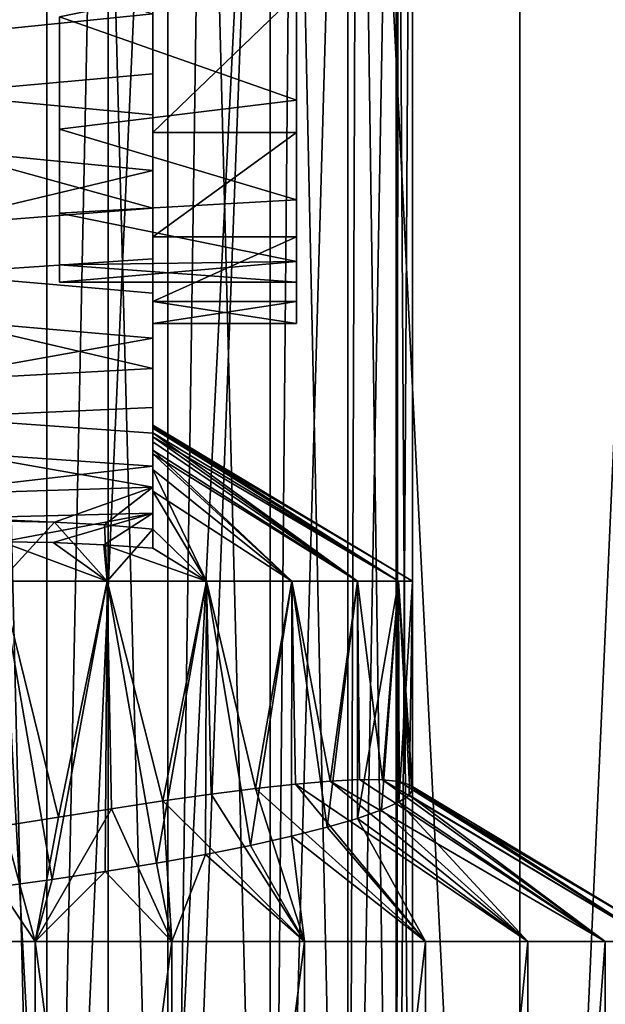
# Model space of a CAD drawing. Units: millimetres. Extents: x -30 to 226, y -7 to 215.
# Drawn here: x 10 to 16, y 15 to 24 of the extents above; entities that cross this region are included whole.
import ezdxf

# ---------------------------------------------------------------- set-up
doc = ezdxf.new("R2010")
doc.units = ezdxf.units.MM
doc.header["$LTSCALE"] = 65.185185
for name, color, linetype in [('101', 7, 'CONTINUOUS'), ('102', 7, 'CONTINUOUS'), ('103', 7, 'CONTINUOUS'), ('104', 7, 'CONTINUOUS'), ('135', 7, 'CONTINUOUS'), ('139', 7, 'CONTINUOUS'), ('153', 7, 'CONTINUOUS'), ('155', 7, 'CONTINUOUS'), ('2', 7, 'CONTINUOUS'), ('25', 7, 'CONTINUOUS'), ('28', 7, 'CONTINUOUS'), ('3', 7, 'CONTINUOUS'), ('51', 7, 'CONTINUOUS'), ('52', 7, 'CONTINUOUS'), ('55', 7, 'CONTINUOUS'), ('56', 7, 'CONTINUOUS'), ('83', 7, 'CONTINUOUS'), ('84', 7, 'CONTINUOUS'), ('95', 7, 'CONTINUOUS')]:
    doc.layers.add(name, color=color, linetype=linetype)

msp = doc.modelspace()

# ---------------------------------------------------------------- linework, layer by layer
at = {"layer": '101', "color": 7, "linetype": 'CONTINUOUS', "true_color": 0xaaaaaa}
for points in [[(11.4795, 20.5145, -7.5), (11.4795, 20.4949, -7.8121), (14, 19, -7.5), (11.4795, 20.5145, -7.5)], [(11.4795, 20.4949, -7.8121), (11.4795, 20.4397, -8.1195), (13.8637, 19, -8.5353), (11.4795, 20.4949, -7.8121)], [(14, 19, -7.5), (11.4795, 20.4949, -7.8121), (13.8637, 19, -8.5353), (14, 19, -7.5)], [(11.4795, 20.4397, -8.1195), (11.4795, 20.3531, -8.4312), (13.4641, 19, -9.5), (11.4795, 20.4397, -8.1195)], [(13.8637, 19, -8.5353), (11.4795, 20.4397, -8.1195), (13.4641, 19, -9.5), (13.8637, 19, -8.5353)], [(11.4795, 20.3531, -8.4312), (11.4795, 20.234, -8.7644), (13.4641, 19, -9.5), (11.4795, 20.3531, -8.4312)], [(11.4795, 20.234, -8.7644), (11.4795, 19.8729, -9.5736), (12.8284, 19, -10.3284), (11.4795, 20.234, -8.7644)], [(13.4641, 19, -9.5), (11.4795, 20.234, -8.7644), (12.8284, 19, -10.3284), (13.4641, 19, -9.5)], [(11.4795, 19.8729, -9.5736), (11.4795, 19.3203, -10.6353), (12, 19, -10.9641), (11.4795, 19.8729, -9.5736)], [(12.8284, 19, -10.3284), (11.4795, 19.8729, -9.5736), (12, 19, -10.9641), (12.8284, 19, -10.3284)], [(11.0353, 19, -11.3637), (10.0127, 19.3802, -10.8671), (10, 19, -11.5), (11.0353, 19, -11.3637)], [(10.5125, 19.373, -10.8401), (10.0127, 19.3802, -10.8671), (11.0353, 19, -11.3637), (10.5125, 19.373, -10.8401)], [(11.004, 19.3525, -10.7624), (10.5125, 19.373, -10.8401), (11.0353, 19, -11.3637), (11.004, 19.3525, -10.7624)], [(11.4795, 19.3203, -10.6353), (11.004, 19.3525, -10.7624), (12, 19, -10.9641), (11.4795, 19.3203, -10.6353)], [(12, 19, -10.9641), (11.004, 19.3525, -10.7624), (11.0353, 19, -11.3637), (12, 19, -10.9641)]]:
    msp.add_3dface(points, dxfattribs=at)
at = {"layer": '102', "color": 7, "linetype": 'CONTINUOUS', "true_color": 0xaaaaaa}
for points in [[(10.0335, 16.6231, -11.4999), (10.5617, 16.7089, -11.4604), (10, 19, -11.5), (10.0335, 16.6231, -11.4999)], [(10.5617, 16.7089, -11.4604), (11.0353, 19, -11.3637), (10, 19, -11.5), (10.5617, 16.7089, -11.4604)], [(10.5617, 16.7089, -11.4604), (11.0788, 16.7902, -11.3518), (11.0353, 19, -11.3637), (10.5617, 16.7089, -11.4604)], [(11.0788, 16.7902, -11.3518), (11.5762, 16.865, -11.1763), (11.0353, 19, -11.3637), (11.0788, 16.7902, -11.3518)], [(11.5762, 16.865, -11.1763), (12, 19, -10.9641), (11.0353, 19, -11.3637), (11.5762, 16.865, -11.1763)], [(11.5762, 16.865, -11.1763), (12.044, 16.9311, -10.9383), (12, 19, -10.9641), (11.5762, 16.865, -11.1763)], [(12.044, 16.9311, -10.9383), (12.4754, 16.9865, -10.642), (12, 19, -10.9641), (12.044, 16.9311, -10.9383)], [(12.4754, 16.9865, -10.642), (12.8284, 19, -10.3284), (12, 19, -10.9641), (12.4754, 16.9865, -10.642)], [(12.4754, 16.9865, -10.642), (12.8623, 17.0293, -10.2942), (12.8284, 19, -10.3284), (12.4754, 16.9865, -10.642)], [(12.8623, 17.0293, -10.2942), (13.2001, 17.0581, -9.8999), (12.8284, 19, -10.3284), (12.8623, 17.0293, -10.2942)], [(13.2001, 17.0581, -9.8999), (13.4641, 19, -9.5), (12.8284, 19, -10.3284), (13.2001, 17.0581, -9.8999)], [(13.2001, 17.0581, -9.8999), (13.4829, 17.0719, -9.467), (13.4641, 19, -9.5), (13.2001, 17.0581, -9.8999)], [(13.4829, 17.0719, -9.467), (13.7077, 17.0702, -9.001), (13.4641, 19, -9.5), (13.4829, 17.0719, -9.467)], [(13.7077, 17.0702, -9.001), (13.8637, 19, -8.5353), (13.4641, 19, -9.5), (13.7077, 17.0702, -9.001)], [(13.7077, 17.0702, -9.001), (13.8704, 17.053, -8.5099), (13.8637, 19, -8.5353), (13.7077, 17.0702, -9.001)], [(13.8704, 17.053, -8.5099), (13.9686, 17.021, -8), (13.8637, 19, -8.5353), (13.8704, 17.053, -8.5099)], [(13.9686, 17.021, -8), (13.9921, 17.0007, -7.7508), (13.8637, 19, -8.5353), (13.9686, 17.021, -8)], [(13.9921, 17.0007, -7.7508), (14, 16.9773, -7.5), (13.8637, 19, -8.5353), (13.9921, 17.0007, -7.7508)], [(14, 16.9773, -7.5), (14, 19, -7.5), (13.8637, 19, -8.5353), (14, 16.9773, -7.5)]]:
    msp.add_3dface(points, dxfattribs=at)
at = {"layer": '103', "color": 7, "linetype": 'CONTINUOUS', "true_color": 0xaaaaaa}
for points in [[(11.4795, 20.4842, -7.1112), (11.4795, 20.5145, -7.5), (13.8637, 19, -6.4647), (11.4795, 20.4842, -7.1112)], [(11.4795, 20.5145, -7.5), (14, 19, -7.5), (13.8637, 19, -6.4647), (11.4795, 20.5145, -7.5)], [(11.4795, 20.4007, -6.7279), (11.4795, 20.4842, -7.1112), (13.8637, 19, -6.4647), (11.4795, 20.4007, -6.7279)], [(11.4795, 20.2696, -6.3288), (11.4795, 20.4007, -6.7279), (13.4641, 19, -5.5), (11.4795, 20.2696, -6.3288)], [(13.4641, 19, -5.5), (11.4795, 20.4007, -6.7279), (13.8637, 19, -6.4647), (13.4641, 19, -5.5)], [(11.4795, 20.0836, -5.8765), (11.4795, 20.2696, -6.3288), (12.8284, 19, -4.6716), (11.4795, 20.0836, -5.8765)], [(12.8284, 19, -4.6716), (11.4795, 20.2696, -6.3288), (13.4641, 19, -5.5), (12.8284, 19, -4.6716)], [(11.4795, 19.5044, -4.7072), (11.4795, 20.0836, -5.8765), (12, 19, -4.0359), (11.4795, 19.5044, -4.7072)], [(12, 19, -4.0359), (11.4795, 20.0836, -5.8765), (12.8284, 19, -4.6716), (12, 19, -4.0359)], [(10.0355, 19.5821, -4.469), (10.5253, 19.5723, -4.4981), (10, 19, -3.5), (10.0355, 19.5821, -4.469)], [(10, 19, -3.5), (10.5253, 19.5723, -4.4981), (11.0353, 19, -3.6363), (10, 19, -3.5)], [(10.5253, 19.5723, -4.4981), (11.0089, 19.5459, -4.5778), (11.0353, 19, -3.6363), (10.5253, 19.5723, -4.4981)], [(11.0089, 19.5459, -4.5778), (11.4795, 19.5044, -4.7072), (11.0353, 19, -3.6363), (11.0089, 19.5459, -4.5778)], [(11.0353, 19, -3.6363), (11.4795, 19.5044, -4.7072), (12, 19, -4.0359), (11.0353, 19, -3.6363)]]:
    msp.add_3dface(points, dxfattribs=at)
at = {"layer": '104', "color": 7, "linetype": 'CONTINUOUS', "true_color": 0xaaaaaa}
for points in [[(10.5011, 16.1031, -3.5315), (9.9776, 16.032, -3.5001), (10, 19, -3.5), (10.5011, 16.1031, -3.5315)], [(10.5011, 16.1031, -3.5315), (10, 19, -3.5), (11.0353, 19, -3.6363), (10.5011, 16.1031, -3.5315)], [(11.017, 16.1798, -3.6314), (10.5011, 16.1031, -3.5315), (11.0353, 19, -3.6363), (11.017, 16.1798, -3.6314)], [(11.5154, 16.2611, -3.7982), (11.017, 16.1798, -3.6314), (11.0353, 19, -3.6363), (11.5154, 16.2611, -3.7982)], [(11.5154, 16.2611, -3.7982), (11.0353, 19, -3.6363), (12, 19, -4.0359), (11.5154, 16.2611, -3.7982)], [(11.9888, 16.3461, -4.0294), (11.5154, 16.2611, -3.7982), (12, 19, -4.0359), (11.9888, 16.3461, -4.0294)], [(12.4273, 16.4335, -4.3207), (11.9888, 16.3461, -4.0294), (12, 19, -4.0359), (12.4273, 16.4335, -4.3207)], [(12.4273, 16.4335, -4.3207), (12, 19, -4.0359), (12.8284, 19, -4.6716), (12.4273, 16.4335, -4.3207)], [(12.8246, 16.522, -4.6677), (12.4273, 16.4335, -4.3207), (12.8284, 19, -4.6716), (12.8246, 16.522, -4.6677)], [(13.1721, 16.6099, -5.0632), (12.8246, 16.522, -4.6677), (12.8284, 19, -4.6716), (13.1721, 16.6099, -5.0632)], [(13.1721, 16.6099, -5.0632), (12.8284, 19, -4.6716), (13.4641, 19, -5.5), (13.1721, 16.6099, -5.0632)], [(13.4648, 16.6958, -5.5012), (13.1721, 16.6099, -5.0632), (13.4641, 19, -5.5), (13.4648, 16.6958, -5.5012)], [(13.4648, 16.6958, -5.5012), (13.4641, 19, -5.5), (13.8637, 19, -6.4647), (13.4648, 16.6958, -5.5012)], [(13.6968, 16.7774, -5.9722), (13.4648, 16.6958, -5.5012), (13.8637, 19, -6.4647), (13.6968, 16.7774, -5.9722)], [(13.8648, 16.853, -6.4689), (13.6968, 16.7774, -5.9722), (13.8637, 19, -6.4647), (13.8648, 16.853, -6.4689)], [(14, 19, -7.5), (13.8648, 16.853, -6.4689), (13.8637, 19, -6.4647), (14, 19, -7.5)], [(13.9662, 16.9202, -6.9811), (13.8648, 16.853, -6.4689), (14, 19, -7.5), (13.9662, 16.9202, -6.9811)], [(14, 16.9773, -7.5), (13.9662, 16.9202, -6.9811), (14, 19, -7.5), (14, 16.9773, -7.5)]]:
    msp.add_3dface(points, dxfattribs=at)
at = {"layer": '135', "color": 7, "linetype": 'CONTINUOUS', "true_color": 0xc8c8c8}
for points in [[(10.5715, 23.3864, -3.3235), (10.5715, 24.4778, -2.0742), (10.5715, 23.3864, -12.6765), (10.5715, 23.3864, -3.3235)], [(10.5715, 23.3864, -12.6765), (10.5715, 24.4778, -2.0742), (10.5715, 24.4778, -13.9258), (10.5715, 23.3864, -12.6765)], [(10.5715, 22.5724, -4.7689), (10.5715, 23.3864, -3.3235), (10.5715, 22.5724, -11.2311), (10.5715, 22.5724, -4.7689)], [(10.5715, 22.5724, -11.2311), (10.5715, 23.3864, -3.3235), (10.5715, 23.3864, -12.6765), (10.5715, 22.5724, -11.2311)], [(10.5715, 22.0699, -6.3498), (10.5715, 22.5724, -4.7689), (10.5715, 22.0699, -9.6502), (10.5715, 22.0699, -6.3498)], [(10.5715, 22.0699, -9.6502), (10.5715, 22.5724, -4.7689), (10.5715, 22.5724, -11.2311), (10.5715, 22.0699, -9.6502)], [(10.5715, 21.9, -8), (10.5715, 22.0699, -6.3498), (10.5715, 22.0699, -9.6502), (10.5715, 21.9, -8)]]:
    msp.add_3dface(points, dxfattribs=at)
at = {"layer": '139', "color": 7, "linetype": 'CONTINUOUS', "true_color": 0xc8c8c8}
for points in [[(12.8715, 24.7004, -14.6456), (12.8715, 23.3544, -13.2996), (12.8715, 24.9497, -14.3328), (12.8715, 24.7004, -14.6456)], [(12.8715, 24.9497, -14.3328), (12.8715, 23.3544, -13.2996), (12.8715, 23.6671, -13.0502), (12.8715, 24.9497, -14.3328)], [(12.8715, 23.3544, -2.7004), (12.8715, 24.7004, -1.3544), (12.8715, 24.9497, -1.6672), (12.8715, 23.3544, -2.7004)], [(12.8715, 23.6671, -2.9498), (12.8715, 23.3544, -2.7004), (12.8715, 24.9497, -1.6672), (12.8715, 23.6671, -2.9498)], [(12.8715, 23.3544, -13.2996), (12.8715, 22.3418, -11.688), (12.8715, 23.6671, -13.0502), (12.8715, 23.3544, -13.2996)], [(12.8715, 23.6671, -13.0502), (12.8715, 22.3418, -11.688), (12.8715, 22.7022, -11.5145), (12.8715, 23.6671, -13.0502)], [(12.8715, 22.3418, -4.312), (12.8715, 23.3544, -2.7004), (12.8715, 23.6671, -2.9498), (12.8715, 22.3418, -4.312)], [(12.8715, 22.7022, -4.4855), (12.8715, 22.3418, -4.312), (12.8715, 23.6671, -2.9498), (12.8715, 22.7022, -4.4855)], [(12.8715, 22.3418, -11.688), (12.8715, 21.7131, -9.8915), (12.8715, 22.7022, -11.5145), (12.8715, 22.3418, -11.688)], [(12.8715, 22.7022, -11.5145), (12.8715, 21.7131, -9.8915), (12.8715, 22.1031, -9.8025), (12.8715, 22.7022, -11.5145)], [(12.8715, 21.7131, -6.1085), (12.8715, 22.3418, -4.312), (12.8715, 22.7022, -4.4855), (12.8715, 21.7131, -6.1085)], [(12.8715, 22.1031, -6.1975), (12.8715, 21.7131, -6.1085), (12.8715, 22.7022, -4.4855), (12.8715, 22.1031, -6.1975)], [(12.8715, 21.7131, -9.8915), (12.8715, 21.5, -8), (12.8715, 22.1031, -9.8025), (12.8715, 21.7131, -9.8915)], [(12.8715, 21.5, -8), (12.8715, 21.9, -8), (12.8715, 22.1031, -9.8025), (12.8715, 21.5, -8)], [(12.8715, 21.9, -8), (12.8715, 21.7131, -6.1085), (12.8715, 22.1031, -6.1975), (12.8715, 21.9, -8)], [(12.8715, 21.5, -8), (12.8715, 21.7131, -6.1085), (12.8715, 21.9, -8), (12.8715, 21.5, -8)]]:
    msp.add_3dface(points, dxfattribs=at)
at = {"layer": '153', "color": 7, "linetype": 'CONTINUOUS', "true_color": 0xc8c8c8}
for points in [[(10.5715, 24.4778, -2.0742), (12.8715, 23.6671, -2.9498), (12.8715, 24.9497, -1.6672), (10.5715, 24.4778, -2.0742)], [(10.5715, 24.4778, -2.0742), (10.5715, 23.3864, -3.3235), (12.8715, 23.6671, -2.9498), (10.5715, 24.4778, -2.0742)], [(10.5715, 23.3864, -3.3235), (12.8715, 22.7022, -4.4855), (12.8715, 23.6671, -2.9498), (10.5715, 23.3864, -3.3235)], [(10.5715, 23.3864, -3.3235), (10.5715, 22.5724, -4.7689), (12.8715, 22.7022, -4.4855), (10.5715, 23.3864, -3.3235)], [(10.5715, 22.5724, -4.7689), (12.8715, 22.1031, -6.1975), (12.8715, 22.7022, -4.4855), (10.5715, 22.5724, -4.7689)], [(10.5715, 22.5724, -4.7689), (10.5715, 22.0699, -6.3498), (12.8715, 22.1031, -6.1975), (10.5715, 22.5724, -4.7689)], [(10.5715, 22.0699, -6.3498), (10.5715, 21.9, -8), (12.8715, 22.1031, -6.1975), (10.5715, 22.0699, -6.3498)], [(10.5715, 21.9, -8), (12.8715, 21.9, -8), (12.8715, 22.1031, -6.1975), (10.5715, 21.9, -8)]]:
    msp.add_3dface(points, dxfattribs=at)
at = {"layer": '155', "color": 7, "linetype": 'CONTINUOUS', "true_color": 0xc8c8c8}
for points in [[(10.5715, 24.4778, -13.9258), (12.8715, 24.9497, -14.3328), (12.8715, 23.6671, -13.0502), (10.5715, 24.4778, -13.9258)], [(10.5715, 23.3864, -12.6765), (10.5715, 24.4778, -13.9258), (12.8715, 23.6671, -13.0502), (10.5715, 23.3864, -12.6765)], [(10.5715, 23.3864, -12.6765), (12.8715, 23.6671, -13.0502), (12.8715, 22.7022, -11.5145), (10.5715, 23.3864, -12.6765)], [(10.5715, 22.5724, -11.2311), (10.5715, 23.3864, -12.6765), (12.8715, 22.7022, -11.5145), (10.5715, 22.5724, -11.2311)], [(10.5715, 22.5724, -11.2311), (12.8715, 22.7022, -11.5145), (12.8715, 22.1031, -9.8025), (10.5715, 22.5724, -11.2311)], [(10.5715, 22.0699, -9.6502), (10.5715, 22.5724, -11.2311), (12.8715, 22.1031, -9.8025), (10.5715, 22.0699, -9.6502)], [(12.8715, 21.9, -8), (10.5715, 22.0699, -9.6502), (12.8715, 22.1031, -9.8025), (12.8715, 21.9, -8)], [(10.5715, 21.9, -8), (10.5715, 22.0699, -9.6502), (12.8715, 21.9, -8), (10.5715, 21.9, -8)]]:
    msp.add_3dface(points, dxfattribs=at)
at = {"layer": '2', "color": 7, "linetype": 'CONTINUOUS', "true_color": 0xaaaaaa}
for points in [[(6.751, 0, -26.6585), (6.7511, 80, -26.6584), (11.0465, 0, -25.1838), (6.751, 0, -26.6585)], [(6.7511, 80, -26.6584), (11.0469, 80, -25.1837), (11.0465, 0, -25.1838), (6.7511, 80, -26.6584)], [(11.0469, 80, -25.1837), (15.0409, 80, -23.0222), (11.0465, 0, -25.1838), (11.0469, 80, -25.1837)], [(11.0465, 0, -25.1838), (15.0409, 80, -23.0222), (15.041, 0, -23.0221), (11.0465, 0, -25.1838)], [(15.0409, 80, -23.0222), (18.625, 80, -20.2326), (15.041, 0, -23.0221), (15.0409, 80, -23.0222)], [(15.041, 0, -23.0221), (18.625, 80, -20.2326), (18.6253, 0, -20.2323), (15.041, 0, -23.0221)]]:
    msp.add_3dface(points, dxfattribs=at)
at = {"layer": '25', "color": 7, "linetype": 'CONTINUOUS', "true_color": 0xaaaaaa}
for points in [[(10.4503, 32, 3.8574), (9.163, 32, 3.5401), (9.163, 5.5, 3.5401), (10.4503, 32, 3.8574)], [(10.4505, 5.5, 3.8575), (10.4503, 32, 3.8574), (9.163, 5.5, 3.5401), (10.4505, 5.5, 3.8575)], [(11.6244, 32, 4.4736), (10.4503, 32, 3.8574), (10.4505, 5.5, 3.8575), (11.6244, 32, 4.4736)], [(11.6245, 5.5, 4.4737), (11.6244, 32, 4.4736), (10.4505, 5.5, 3.8575), (11.6245, 5.5, 4.4737)], [(12.6168, 32, 5.3528), (11.6244, 32, 4.4736), (11.6245, 5.5, 4.4737), (12.6168, 32, 5.3528)], [(12.617, 5.5, 5.353), (12.6168, 32, 5.3528), (11.6245, 5.5, 4.4737), (12.617, 5.5, 5.353)], [(13.37, 32, 6.444), (12.6168, 32, 5.3528), (12.617, 5.5, 5.353), (13.37, 32, 6.444)], [(13.3701, 5.5, 6.4442), (13.37, 32, 6.444), (12.617, 5.5, 5.353), (13.3701, 5.5, 6.4442)], [(13.8402, 32, 7.6838), (13.37, 32, 6.444), (13.3701, 5.5, 6.4442), (13.8402, 32, 7.6838)], [(13.8402, 5.5, 7.6839), (13.8402, 32, 7.6838), (13.3701, 5.5, 6.4442), (13.8402, 5.5, 7.6839)], [(14, 32, 9), (13.8402, 32, 7.6838), (14, 5.5, 9), (14, 32, 9)], [(14, 5.5, 9), (13.8402, 32, 7.6838), (13.8402, 5.5, 7.6839), (14, 5.5, 9)]]:
    msp.add_3dface(points, dxfattribs=at)
at = {"layer": '28', "color": 7, "linetype": 'CONTINUOUS', "true_color": 0xaaaaaa}
for points in [[(13.4643, 32, 11.3676), (13.3701, 5.5, 11.5558), (12.841, 29.9672, 12.3773), (13.4643, 32, 11.3676)], [(13.3701, 5.5, 11.5558), (13.4643, 32, 11.3676), (13.8402, 5.5, 10.3161), (13.3701, 5.5, 11.5558)], [(13.4643, 32, 11.3676), (13.8644, 32, 10.2136), (13.8402, 5.5, 10.3161), (13.4643, 32, 11.3676)], [(13.8644, 32, 10.2136), (14, 32, 9), (13.8402, 5.5, 10.3161), (13.8644, 32, 10.2136)], [(14, 32, 9), (14, 5.5, 9), (13.8402, 5.5, 10.3161), (14, 32, 9)], [(10.4505, 5.5, 14.1425), (9.163, 5.5, 14.4599), (9.8339, 30.4185, 14.3358), (10.4505, 5.5, 14.1425)], [(10.9626, 30.3678, 13.9179), (10.4505, 5.5, 14.1425), (9.8339, 30.4185, 14.3358), (10.9626, 30.3678, 13.9179)], [(11.6245, 5.5, 13.5263), (10.4505, 5.5, 14.1425), (10.9626, 30.3678, 13.9179), (11.6245, 5.5, 13.5263)], [(11.981, 30.2163, 13.2583), (11.6245, 5.5, 13.5263), (10.9626, 30.3678, 13.9179), (11.981, 30.2163, 13.2583)], [(12.617, 5.5, 12.647), (11.6245, 5.5, 13.5263), (11.981, 30.2163, 13.2583), (12.617, 5.5, 12.647)], [(12.841, 29.9672, 12.3773), (12.617, 5.5, 12.647), (11.981, 30.2163, 13.2583), (12.841, 29.9672, 12.3773)], [(13.3701, 5.5, 11.5558), (12.617, 5.5, 12.647), (12.841, 29.9672, 12.3773), (13.3701, 5.5, 11.5558)]]:
    msp.add_3dface(points, dxfattribs=at)
at = {"layer": '3', "color": 7, "linetype": 'CONTINUOUS', "true_color": 0xaaaaaa}
for points in [[(11.0465, 0, 25.1838), (6.7511, 80, 26.6584), (6.751, 0, 26.6585), (11.0465, 0, 25.1838)], [(11.0469, 80, 25.1837), (6.7511, 80, 26.6584), (11.0465, 0, 25.1838), (11.0469, 80, 25.1837)], [(15.041, 0, 23.0221), (11.0469, 80, 25.1837), (11.0465, 0, 25.1838), (15.041, 0, 23.0221)], [(15.0409, 80, 23.0222), (11.0469, 80, 25.1837), (15.041, 0, 23.0221), (15.0409, 80, 23.0222)], [(18.625, 80, 20.2326), (15.0409, 80, 23.0222), (15.041, 0, 23.0221), (18.625, 80, 20.2326)], [(18.6253, 0, 20.2323), (18.625, 80, 20.2326), (15.041, 0, 23.0221), (18.6253, 0, 20.2323)]]:
    msp.add_3dface(points, dxfattribs=at)
at = {"layer": '51', "color": 7, "linetype": 'CONTINUOUS', "true_color": 0xaaaaaa}
for points in [[(12.8623, 17.0293, -10.2942), (12.4754, 16.9865, -10.642), (14.1244, 15.5, -12.5264), (12.8623, 17.0293, -10.2942)], [(13.2001, 17.0581, -9.8999), (12.8623, 17.0293, -10.2942), (15.1168, 15.5, -11.6472), (13.2001, 17.0581, -9.8999)], [(15.1168, 15.5, -11.6472), (12.8623, 17.0293, -10.2942), (14.1244, 15.5, -12.5264), (15.1168, 15.5, -11.6472)], [(13.4829, 17.0719, -9.467), (13.2001, 17.0581, -9.8999), (15.87, 15.5, -10.556), (13.4829, 17.0719, -9.467)], [(15.87, 15.5, -10.556), (13.2001, 17.0581, -9.8999), (15.1168, 15.5, -11.6472), (15.87, 15.5, -10.556)], [(13.7077, 17.0702, -9.001), (13.4829, 17.0719, -9.467), (15.87, 15.5, -10.556), (13.7077, 17.0702, -9.001)], [(13.8704, 17.053, -8.5099), (13.7077, 17.0702, -9.001), (16.3402, 15.5, -9.3162), (13.8704, 17.053, -8.5099)], [(16.3402, 15.5, -9.3162), (13.7077, 17.0702, -9.001), (15.87, 15.5, -10.556), (16.3402, 15.5, -9.3162)], [(13.9686, 17.021, -8), (13.8704, 17.053, -8.5099), (16.5, 15.5, -8), (13.9686, 17.021, -8)], [(16.5, 15.5, -8), (13.8704, 17.053, -8.5099), (16.3402, 15.5, -9.3162), (16.5, 15.5, -8)], [(12.044, 16.9311, -10.9383), (11.5762, 16.865, -11.1763), (12.9503, 15.5, -13.1426), (12.044, 16.9311, -10.9383)], [(12.4754, 16.9865, -10.642), (12.044, 16.9311, -10.9383), (12.9503, 15.5, -13.1426), (12.4754, 16.9865, -10.642)], [(14.1244, 15.5, -12.5264), (12.4754, 16.9865, -10.642), (12.9503, 15.5, -13.1426), (14.1244, 15.5, -12.5264)], [(11.5762, 16.865, -11.1763), (11.0788, 16.7902, -11.3518), (11.663, 15.5, -13.4599), (11.5762, 16.865, -11.1763)], [(12.9503, 15.5, -13.1426), (11.5762, 16.865, -11.1763), (11.663, 15.5, -13.4599), (12.9503, 15.5, -13.1426)], [(11.0788, 16.7902, -11.3518), (10.5617, 16.7089, -11.4604), (10.337, 15.5, -13.4599), (11.0788, 16.7902, -11.3518)], [(11.663, 15.5, -13.4599), (11.0788, 16.7902, -11.3518), (10.337, 15.5, -13.4599), (11.663, 15.5, -13.4599)], [(10.5617, 16.7089, -11.4604), (10.0335, 16.6231, -11.4999), (10.337, 15.5, -13.4599), (10.5617, 16.7089, -11.4604)], [(10.337, 15.5, -13.4599), (10.0335, 16.6231, -11.4999), (9.0497, 15.5, -13.1426), (10.337, 15.5, -13.4599)]]:
    msp.add_3dface(points, dxfattribs=at)
at = {"layer": '52', "color": 7, "linetype": 'CONTINUOUS', "true_color": 0xaaaaaa}
for points in [[(10.337, 5.5, -13.4599), (9.0497, 15.5, -13.1426), (9.0495, 5.5, -13.1425), (10.337, 5.5, -13.4599)], [(10.337, 15.5, -13.4599), (9.0497, 15.5, -13.1426), (10.337, 5.5, -13.4599), (10.337, 15.5, -13.4599)], [(11.663, 15.5, -13.4599), (10.337, 15.5, -13.4599), (11.663, 5.5, -13.4599), (11.663, 15.5, -13.4599)], [(11.663, 5.5, -13.4599), (10.337, 15.5, -13.4599), (10.337, 5.5, -13.4599), (11.663, 5.5, -13.4599)], [(12.9503, 15.5, -13.1426), (11.663, 15.5, -13.4599), (11.663, 5.5, -13.4599), (12.9503, 15.5, -13.1426)], [(12.9505, 5.5, -13.1425), (12.9503, 15.5, -13.1426), (11.663, 5.5, -13.4599), (12.9505, 5.5, -13.1425)], [(14.1244, 15.5, -12.5264), (12.9503, 15.5, -13.1426), (12.9505, 5.5, -13.1425), (14.1244, 15.5, -12.5264)], [(14.1245, 5.5, -12.5263), (14.1244, 15.5, -12.5264), (12.9505, 5.5, -13.1425), (14.1245, 5.5, -12.5263)], [(15.1168, 15.5, -11.6472), (14.1244, 15.5, -12.5264), (14.1245, 5.5, -12.5263), (15.1168, 15.5, -11.6472)], [(15.117, 5.5, -11.647), (15.1168, 15.5, -11.6472), (14.1245, 5.5, -12.5263), (15.117, 5.5, -11.647)], [(15.87, 15.5, -10.556), (15.1168, 15.5, -11.6472), (15.117, 5.5, -11.647), (15.87, 15.5, -10.556)], [(15.8701, 5.5, -10.5558), (15.87, 15.5, -10.556), (15.117, 5.5, -11.647), (15.8701, 5.5, -10.5558)], [(16.3402, 15.5, -9.3162), (15.87, 15.5, -10.556), (15.8701, 5.5, -10.5558), (16.3402, 15.5, -9.3162)]]:
    msp.add_3dface(points, dxfattribs=at)
at = {"layer": '55', "color": 7, "linetype": 'CONTINUOUS', "true_color": 0xaaaaaa}
for points in [[(13.9686, 17.021, -8), (16.5, 15.5, -8), (16.3402, 15.5, -6.6838), (13.9686, 17.021, -8)], [(13.9686, 17.021, -8), (16.3402, 15.5, -6.6838), (13.9921, 17.0007, -7.7508), (13.9686, 17.021, -8)], [(13.9662, 16.9202, -6.9811), (15.87, 15.5, -5.444), (13.8648, 16.853, -6.4689), (13.9662, 16.9202, -6.9811)], [(14, 16.9773, -7.5), (16.3402, 15.5, -6.6838), (13.9662, 16.9202, -6.9811), (14, 16.9773, -7.5)], [(16.3402, 15.5, -6.6838), (15.87, 15.5, -5.444), (13.9662, 16.9202, -6.9811), (16.3402, 15.5, -6.6838)], [(13.9921, 17.0007, -7.7508), (16.3402, 15.5, -6.6838), (14, 16.9773, -7.5), (13.9921, 17.0007, -7.7508)], [(13.8648, 16.853, -6.4689), (15.1168, 15.5, -4.3528), (13.6968, 16.7774, -5.9722), (13.8648, 16.853, -6.4689)], [(15.87, 15.5, -5.444), (15.1168, 15.5, -4.3528), (13.8648, 16.853, -6.4689), (15.87, 15.5, -5.444)], [(13.6968, 16.7774, -5.9722), (15.1168, 15.5, -4.3528), (13.4648, 16.6958, -5.5012), (13.6968, 16.7774, -5.9722)], [(13.4648, 16.6958, -5.5012), (14.1244, 15.5, -3.4736), (13.1721, 16.6099, -5.0632), (13.4648, 16.6958, -5.5012)], [(15.1168, 15.5, -4.3528), (14.1244, 15.5, -3.4736), (13.4648, 16.6958, -5.5012), (15.1168, 15.5, -4.3528)], [(13.1721, 16.6099, -5.0632), (14.1244, 15.5, -3.4736), (12.8246, 16.522, -4.6677), (13.1721, 16.6099, -5.0632)], [(12.8246, 16.522, -4.6677), (12.9503, 15.5, -2.8574), (12.4273, 16.4335, -4.3207), (12.8246, 16.522, -4.6677)], [(14.1244, 15.5, -3.4736), (12.9503, 15.5, -2.8574), (12.8246, 16.522, -4.6677), (14.1244, 15.5, -3.4736)], [(11.9888, 16.3461, -4.0294), (11.663, 15.5, -2.5401), (11.5154, 16.2611, -3.7982), (11.9888, 16.3461, -4.0294)], [(12.9503, 15.5, -2.8574), (11.663, 15.5, -2.5401), (11.9888, 16.3461, -4.0294), (12.9503, 15.5, -2.8574)], [(12.4273, 16.4335, -4.3207), (12.9503, 15.5, -2.8574), (11.9888, 16.3461, -4.0294), (12.4273, 16.4335, -4.3207)], [(11.5154, 16.2611, -3.7982), (11.663, 15.5, -2.5401), (11.017, 16.1798, -3.6314), (11.5154, 16.2611, -3.7982)], [(11.663, 15.5, -2.5401), (10.337, 15.5, -2.5401), (11.017, 16.1798, -3.6314), (11.663, 15.5, -2.5401)], [(11.017, 16.1798, -3.6314), (10.337, 15.5, -2.5401), (10.5011, 16.1031, -3.5315), (11.017, 16.1798, -3.6314)], [(10.5011, 16.1031, -3.5315), (10.337, 15.5, -2.5401), (9.9776, 16.032, -3.5001), (10.5011, 16.1031, -3.5315)], [(10.337, 15.5, -2.5401), (9.0497, 15.5, -2.8574), (9.9776, 16.032, -3.5001), (10.337, 15.5, -2.5401)]]:
    msp.add_3dface(points, dxfattribs=at)
at = {"layer": '56', "color": 7, "linetype": 'CONTINUOUS', "true_color": 0xaaaaaa}
for points in [[(9.0495, 5.5, -2.8575), (9.0497, 15.5, -2.8574), (10.337, 5.5, -2.5401), (9.0495, 5.5, -2.8575)], [(9.0497, 15.5, -2.8574), (10.337, 15.5, -2.5401), (10.337, 5.5, -2.5401), (9.0497, 15.5, -2.8574)], [(10.337, 15.5, -2.5401), (11.663, 15.5, -2.5401), (10.337, 5.5, -2.5401), (10.337, 15.5, -2.5401)], [(10.337, 5.5, -2.5401), (11.663, 15.5, -2.5401), (11.663, 5.5, -2.5401), (10.337, 5.5, -2.5401)], [(11.663, 15.5, -2.5401), (12.9503, 15.5, -2.8574), (11.663, 5.5, -2.5401), (11.663, 15.5, -2.5401)], [(11.663, 5.5, -2.5401), (12.9503, 15.5, -2.8574), (12.9505, 5.5, -2.8575), (11.663, 5.5, -2.5401)], [(12.9503, 15.5, -2.8574), (14.1244, 15.5, -3.4736), (12.9505, 5.5, -2.8575), (12.9503, 15.5, -2.8574)], [(12.9505, 5.5, -2.8575), (14.1244, 15.5, -3.4736), (14.1245, 5.5, -3.4737), (12.9505, 5.5, -2.8575)], [(14.1244, 15.5, -3.4736), (15.1168, 15.5, -4.3528), (14.1245, 5.5, -3.4737), (14.1244, 15.5, -3.4736)], [(14.1245, 5.5, -3.4737), (15.1168, 15.5, -4.3528), (15.117, 5.5, -4.353), (14.1245, 5.5, -3.4737)], [(15.1168, 15.5, -4.3528), (15.87, 15.5, -5.444), (15.117, 5.5, -4.353), (15.1168, 15.5, -4.3528)], [(15.117, 5.5, -4.353), (15.87, 15.5, -5.444), (15.8701, 5.5, -5.4442), (15.117, 5.5, -4.353)], [(15.87, 15.5, -5.444), (16.3402, 15.5, -6.6838), (15.8701, 5.5, -5.4442), (15.87, 15.5, -5.444)]]:
    msp.add_3dface(points, dxfattribs=at)
at = {"layer": '83', "color": 7, "linetype": 'CONTINUOUS', "true_color": 0xaaaaaa}
for points in [[(11.4795, 36.6185, 0.7861), (11.4795, 30, 0.5), (11.4795, 23.5252, 0.8925), (11.4795, 36.6185, 0.7861)], [(11.4795, 35.6495, 1.4384), (11.4795, 36.6185, 0.7861), (11.4795, 23.5252, 0.8925), (11.4795, 35.6495, 1.4384)], [(11.4795, 23.9244, -17.1699), (11.4795, 30, -16.5), (11.4795, 36.0606, -17.1798), (11.4795, 23.9244, -17.1699)], [(11.4795, 24.9309, -17.7624), (11.4795, 23.9244, -17.1699), (11.4795, 36.0606, -17.1798), (11.4795, 24.9309, -17.7624)], [(11.4795, 24.505, 1.5292), (11.4795, 35.6495, 1.4384), (11.4795, 23.5252, 0.8925), (11.4795, 24.505, 1.5292)], [(11.4795, 22.986, -16.4737), (11.4795, 30, -16.5), (11.4795, 23.9244, -17.1699), (11.4795, 22.986, -16.4737)], [(11.4795, 30, -16.5), (11.4795, 22.986, -16.4737), (11.4795, 28.1088, -16.2869), (11.4795, 30, -16.5)], [(11.4795, 23.5252, 0.8925), (11.4795, 30, 0.5), (11.4795, 28.1088, 0.2869), (11.4795, 23.5252, 0.8925)], [(11.4795, 22.986, -16.4737), (11.4795, 22.1273, -15.6824), (11.4795, 28.1088, -16.2869), (11.4795, 22.986, -16.4737)], [(11.4795, 28.1088, -16.2869), (11.4795, 22.1273, -15.6824), (11.4795, 26.3123, -15.6584), (11.4795, 28.1088, -16.2869)], [(11.4795, 22.6191, 0.1561), (11.4795, 23.5252, 0.8925), (11.4795, 28.1088, 0.2869), (11.4795, 22.6191, 0.1561)], [(11.4795, 26.3123, -0.3416), (11.4795, 22.6191, 0.1561), (11.4795, 28.1088, 0.2869), (11.4795, 26.3123, -0.3416)], [(11.4795, 22.1273, -15.6824), (11.4795, 21.3567, -14.8039), (11.4795, 26.3123, -15.6584), (11.4795, 22.1273, -15.6824)], [(11.4795, 26.3123, -15.6584), (11.4795, 21.3567, -14.8039), (11.4795, 24.7006, -14.6458), (11.4795, 26.3123, -15.6584)], [(11.4795, 21.7954, -0.673), (11.4795, 22.6191, 0.1561), (11.4795, 26.3123, -0.3416), (11.4795, 21.7954, -0.673)], [(11.4795, 24.7006, -1.3542), (11.4795, 21.7954, -0.673), (11.4795, 26.3123, -0.3416), (11.4795, 24.7006, -1.3542)], [(11.4795, 21.3567, -14.8039), (11.4795, 20.6841, -13.8493), (11.4795, 24.7006, -14.6458), (11.4795, 21.3567, -14.8039)], [(11.4795, 24.7006, -14.6458), (11.4795, 20.6841, -13.8493), (11.4795, 23.3547, -13.2999), (11.4795, 24.7006, -14.6458)], [(11.4795, 21.065, -1.584), (11.4795, 21.7954, -0.673), (11.4795, 24.7006, -1.3542), (11.4795, 21.065, -1.584)], [(11.4795, 23.3547, -2.7001), (11.4795, 21.065, -1.584), (11.4795, 24.7006, -1.3542), (11.4795, 23.3547, -2.7001)], [(11.4795, 20.1162, -12.8281), (11.4795, 19.66, -11.753), (11.4795, 23.3547, -13.2999), (11.4795, 20.1162, -12.8281)], [(11.4795, 23.3547, -13.2999), (11.4795, 19.66, -11.753), (11.4795, 22.3419, -11.6882), (11.4795, 23.3547, -13.2999)], [(11.4795, 20.6841, -13.8493), (11.4795, 20.1162, -12.8281), (11.4795, 23.3547, -13.2999), (11.4795, 20.6841, -13.8493)], [(11.4795, 20.4348, -2.568), (11.4795, 21.065, -1.584), (11.4795, 23.3547, -2.7001), (11.4795, 20.4348, -2.568)], [(11.4795, 19.9128, -3.6127), (11.4795, 20.4348, -2.568), (11.4795, 23.3547, -2.7001), (11.4795, 19.9128, -3.6127)], [(11.4795, 22.3419, -4.3118), (11.4795, 19.9128, -3.6127), (11.4795, 23.3547, -2.7001), (11.4795, 22.3419, -4.3118)], [(11.4795, 19.5044, -4.7072), (11.4795, 19.9128, -3.6127), (11.4795, 22.3419, -4.3118), (11.4795, 19.5044, -4.7072)], [(11.4795, 21.7132, -6.1084), (11.4795, 19.5044, -4.7072), (11.4795, 22.3419, -4.3118), (11.4795, 21.7132, -6.1084)], [(11.4795, 19.66, -11.753), (11.4795, 19.3203, -10.6353), (11.4795, 22.3419, -11.6882), (11.4795, 19.66, -11.753)], [(11.4795, 22.3419, -11.6882), (11.4795, 19.3203, -10.6353), (11.4795, 21.7132, -9.8916), (11.4795, 22.3419, -11.6882)], [(11.4795, 20.0836, -5.8765), (11.4795, 19.5044, -4.7072), (11.4795, 21.7132, -6.1084), (11.4795, 20.0836, -5.8765)], [(11.4795, 20.2696, -6.3288), (11.4795, 20.0836, -5.8765), (11.4795, 21.7132, -6.1084), (11.4795, 20.2696, -6.3288)], [(11.4795, 21.5001, -8), (11.4795, 20.2696, -6.3288), (11.4795, 21.7132, -6.1084), (11.4795, 21.5001, -8)], [(11.4795, 20.3531, -8.4312), (11.4795, 20.4397, -8.1195), (11.4795, 21.7132, -9.8916), (11.4795, 20.3531, -8.4312)], [(11.4795, 21.7132, -9.8916), (11.4795, 20.4397, -8.1195), (11.4795, 21.5001, -8), (11.4795, 21.7132, -9.8916)], [(11.4795, 20.234, -8.7644), (11.4795, 20.3531, -8.4312), (11.4795, 21.7132, -9.8916), (11.4795, 20.234, -8.7644)], [(11.4795, 19.8729, -9.5736), (11.4795, 20.234, -8.7644), (11.4795, 21.7132, -9.8916), (11.4795, 19.8729, -9.5736)], [(11.4795, 19.3203, -10.6353), (11.4795, 19.8729, -9.5736), (11.4795, 21.7132, -9.8916), (11.4795, 19.3203, -10.6353)], [(11.4795, 20.4007, -6.7279), (11.4795, 20.2696, -6.3288), (11.4795, 21.5001, -8), (11.4795, 20.4007, -6.7279)], [(11.4795, 20.4842, -7.1112), (11.4795, 20.4007, -6.7279), (11.4795, 21.5001, -8), (11.4795, 20.4842, -7.1112)], [(11.4795, 20.5145, -7.5), (11.4795, 20.4842, -7.1112), (11.4795, 21.5001, -8), (11.4795, 20.5145, -7.5)], [(11.4795, 20.4949, -7.8121), (11.4795, 20.5145, -7.5), (11.4795, 21.5001, -8), (11.4795, 20.4949, -7.8121)], [(11.4795, 20.4397, -8.1195), (11.4795, 20.4949, -7.8121), (11.4795, 21.5001, -8), (11.4795, 20.4397, -8.1195)]]:
    msp.add_3dface(points, dxfattribs=at)
at = {"layer": '84', "color": 7, "linetype": 'CONTINUOUS', "true_color": 0xaaaaaa}
for points in [[(6.4795, 26.0246, 2.2565), (11.4795, 24.505, 1.5292), (6.4795, 23.9985, 1.2185), (6.4795, 26.0246, 2.2565)], [(6.4795, 23.4749, -16.8557), (11.4795, 24.9309, -17.7624), (6.4795, 25.4375, -18.0092), (6.4795, 23.4749, -16.8557)], [(11.4795, 23.9244, -17.1699), (11.4795, 24.9309, -17.7624), (6.4795, 23.4749, -16.8557), (11.4795, 23.9244, -17.1699)], [(11.4795, 24.505, 1.5292), (11.4795, 23.5252, 0.8925), (6.4795, 23.9985, 1.2185), (11.4795, 24.505, 1.5292)], [(11.4795, 23.5252, 0.8925), (11.4795, 22.6191, 0.1561), (6.4795, 23.9985, 1.2185), (11.4795, 23.5252, 0.8925)], [(6.4795, 23.9985, 1.2185), (11.4795, 22.6191, 0.1561), (6.4795, 22.2294, -0.2143), (6.4795, 23.9985, 1.2185)], [(11.4795, 22.986, -16.4737), (11.4795, 23.9244, -17.1699), (6.4795, 23.4749, -16.8557), (11.4795, 22.986, -16.4737)], [(6.4795, 21.7917, -15.3228), (11.4795, 22.986, -16.4737), (6.4795, 23.4749, -16.8557), (6.4795, 21.7917, -15.3228)], [(11.4795, 22.1273, -15.6824), (11.4795, 22.986, -16.4737), (6.4795, 21.7917, -15.3228), (11.4795, 22.1273, -15.6824)], [(11.4795, 22.6191, 0.1561), (11.4795, 21.7954, -0.673), (6.4795, 22.2294, -0.2143), (11.4795, 22.6191, 0.1561)], [(11.4795, 21.7954, -0.673), (11.4795, 21.065, -1.584), (6.4795, 22.2294, -0.2143), (11.4795, 21.7954, -0.673)], [(6.4795, 22.2294, -0.2143), (11.4795, 21.065, -1.584), (6.4795, 20.7932, -1.9805), (6.4795, 22.2294, -0.2143)], [(11.4795, 21.3567, -14.8039), (11.4795, 22.1273, -15.6824), (6.4795, 21.7917, -15.3228), (11.4795, 21.3567, -14.8039)], [(6.4795, 20.4601, -13.4764), (11.4795, 21.3567, -14.8039), (6.4795, 21.7917, -15.3228), (6.4795, 20.4601, -13.4764)], [(11.4795, 20.6841, -13.8493), (11.4795, 21.3567, -14.8039), (6.4795, 20.4601, -13.4764), (11.4795, 20.6841, -13.8493)], [(11.4795, 21.065, -1.584), (11.4795, 20.4348, -2.568), (6.4795, 20.7932, -1.9805), (11.4795, 21.065, -1.584)], [(11.4795, 20.4348, -2.568), (11.4795, 19.9128, -3.6127), (6.4795, 20.7932, -1.9805), (11.4795, 20.4348, -2.568)], [(6.4795, 20.7932, -1.9805), (11.4795, 19.9128, -3.6127), (6.4795, 19.7513, -4.0045), (6.4795, 20.7932, -1.9805)], [(11.4795, 20.1162, -12.8281), (11.4795, 20.6841, -13.8493), (6.4795, 20.4601, -13.4764), (11.4795, 20.1162, -12.8281)], [(6.4795, 19.5372, -11.3955), (11.4795, 20.1162, -12.8281), (6.4795, 20.4601, -13.4764), (6.4795, 19.5372, -11.3955)], [(11.4795, 19.66, -11.753), (11.4795, 20.1162, -12.8281), (6.4795, 19.5372, -11.3955), (11.4795, 19.66, -11.753)], [(6.4795, 19.7513, -4.0045), (11.4795, 19.9128, -3.6127), (10.5253, 19.5723, -4.4981), (6.4795, 19.7513, -4.0045)], [(10.5253, 19.5723, -4.4981), (11.4795, 19.9128, -3.6127), (11.0089, 19.5459, -4.5778), (10.5253, 19.5723, -4.4981)], [(11.4795, 19.9128, -3.6127), (11.4795, 19.5044, -4.7072), (11.0089, 19.5459, -4.5778), (11.4795, 19.9128, -3.6127)], [(10.0355, 19.5821, -4.469), (6.4795, 19.7513, -4.0045), (10.5253, 19.5723, -4.4981), (10.0355, 19.5821, -4.469)], [(11.4795, 19.66, -11.753), (6.4795, 19.5372, -11.3955), (10.0127, 19.3802, -10.8671), (11.4795, 19.66, -11.753)], [(10.5125, 19.373, -10.8401), (11.4795, 19.66, -11.753), (10.0127, 19.3802, -10.8671), (10.5125, 19.373, -10.8401)], [(11.004, 19.3525, -10.7624), (11.4795, 19.66, -11.753), (10.5125, 19.373, -10.8401), (11.004, 19.3525, -10.7624)], [(11.4795, 19.3203, -10.6353), (11.4795, 19.66, -11.753), (11.004, 19.3525, -10.7624), (11.4795, 19.3203, -10.6353)]]:
    msp.add_3dface(points, dxfattribs=at)
at = {"layer": '95', "color": 7, "linetype": 'CONTINUOUS', "true_color": 0xaaaaaa}
for points in [[(11.4795, 24.7006, -14.6458), (11.4795, 23.3547, -13.2999), (12.8715, 24.7004, -14.6456), (11.4795, 24.7006, -14.6458)], [(11.4795, 23.3547, -2.7001), (11.4795, 24.7006, -1.3542), (12.8715, 24.7004, -1.3544), (11.4795, 23.3547, -2.7001)], [(12.8715, 24.7004, -14.6456), (11.4795, 23.3547, -13.2999), (12.8715, 23.3544, -13.2996), (12.8715, 24.7004, -14.6456)], [(12.8715, 23.3544, -2.7004), (11.4795, 23.3547, -2.7001), (12.8715, 24.7004, -1.3544), (12.8715, 23.3544, -2.7004)], [(11.4795, 23.3547, -13.2999), (11.4795, 22.3419, -11.6882), (12.8715, 23.3544, -13.2996), (11.4795, 23.3547, -13.2999)], [(11.4795, 22.3419, -4.3118), (11.4795, 23.3547, -2.7001), (12.8715, 23.3544, -2.7004), (11.4795, 22.3419, -4.3118)], [(12.8715, 23.3544, -13.2996), (11.4795, 22.3419, -11.6882), (12.8715, 22.3418, -11.688), (12.8715, 23.3544, -13.2996)], [(12.8715, 22.3418, -4.312), (11.4795, 22.3419, -4.3118), (12.8715, 23.3544, -2.7004), (12.8715, 22.3418, -4.312)], [(11.4795, 22.3419, -11.6882), (11.4795, 21.7132, -9.8916), (12.8715, 22.3418, -11.688), (11.4795, 22.3419, -11.6882)], [(11.4795, 21.7132, -6.1084), (11.4795, 22.3419, -4.3118), (12.8715, 22.3418, -4.312), (11.4795, 21.7132, -6.1084)], [(12.8715, 22.3418, -11.688), (11.4795, 21.7132, -9.8916), (12.8715, 21.7131, -9.8915), (12.8715, 22.3418, -11.688)], [(12.8715, 21.7131, -6.1085), (11.4795, 21.7132, -6.1084), (12.8715, 22.3418, -4.312), (12.8715, 21.7131, -6.1085)], [(11.4795, 21.7132, -9.8916), (11.4795, 21.5001, -8), (12.8715, 21.7131, -9.8915), (11.4795, 21.7132, -9.8916)], [(11.4795, 21.5001, -8), (11.4795, 21.7132, -6.1084), (12.8715, 21.5, -8), (11.4795, 21.5001, -8)], [(12.8715, 21.5, -8), (11.4795, 21.7132, -6.1084), (12.8715, 21.7131, -6.1085), (12.8715, 21.5, -8)], [(12.8715, 21.7131, -9.8915), (11.4795, 21.5001, -8), (12.8715, 21.5, -8), (12.8715, 21.7131, -9.8915)]]:
    msp.add_3dface(points, dxfattribs=at)

doc.saveas('drawing.dxf')
